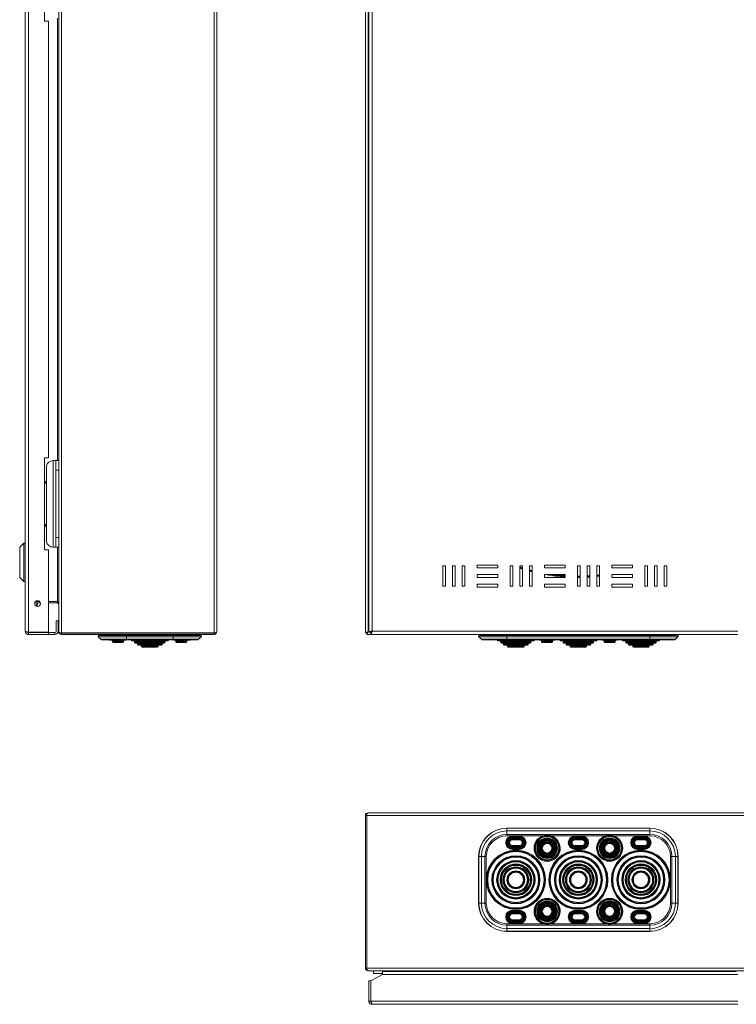
# Model space of a CAD drawing. Units: millimetres. Extents: x 1027 to 3287, y -646 to 847.
# Drawn here: x 1027 to 1549, y -642 to 75 of the extents above; entities that cross this region are included whole.
import ezdxf

# ---------------------------------------------------------------- set-up
doc = ezdxf.new("R2010")
doc.units = ezdxf.units.MM

msp = doc.modelspace()

# ---------------------------------------------------------------- linework, layer by layer
at = {"color": 7, "linetype": 'Continuous', "lineweight": 18}
for p, q in [((1031.32, 584.93), (1031.32, -370.27)), ((1033.72, 585.79), (1033.72, -371.13)), ((1055.72, -370.6), (1055.72, 585.26)), ((1057.72, -371.6), (1057.72, 586.26)), ((1168.72, -371.6), (1168.72, 586.26)), ((1170.72, -370.67), (1170.72, 585.33)), ((1278.86, 586.26), (1278.86, -371.6)), ((1280.86, 585.26), (1280.86, -370.6)), ((1281.36, -371.13), (1281.36, 585.79)), ((1283.76, -370.27), (1283.76, 584.93)), ((1045.32, 140.83), (1045.32, 73.83)), ((1045.32, 73.83), (1048.32, 73.83)), ((1048.32, 73.83), (1048.32, -244.17)), ((1054.72, -246.17), (1054.72, 75.83)), ((1048.32, -244.17), (1045.32, -244.17)), ((1045.32, -244.17), (1045.32, -311.17)), ((1046.81, -250.24), (1046.72, -251.17)), ((1046.81, -250.24), (1046.77, -251.17)), ((1046.81, -305.11), (1046.81, -250.24)), ((1051.72, -309.17), (1051.72, -246.17)), ((1053.72, -246.17), (1051.72, -246.17)), ((1053.72, -246.17), (1055.72, -246.17)), ((1053.72, -253.17), (1053.72, -246.17)), ((1046.72, -251.17), (1046.77, -251.17)), ((1046.72, -251.17), (1046.72, -260.67)), ((1046.77, -251.17), (1046.77, -260.67)), ((1055.72, -253.17), (1053.72, -253.17)), ((1053.72, -302.17), (1053.72, -253.17)), ((1045.72, -260.77), (1045.32, -260.77)), ((1045.72, -262.17), (1045.32, -262.17)), ((1045.77, -262.67), (1045.32, -262.67)), ((1045.72, -262.17), (1045.72, -260.77)), ((1046.72, -260.67), (1046.77, -260.67)), ((1045.32, -292.67), (1045.77, -292.67)), ((1045.32, -293.17), (1045.72, -293.17)), ((1045.72, -294.57), (1045.72, -293.17)), ((1045.72, -294.57), (1045.32, -294.57)), ((1046.72, -294.67), (1046.77, -294.67)), ((1046.72, -294.67), (1046.72, -304.17)), ((1046.77, -294.67), (1046.77, -304.17)), ((1030.32, -306.17), (1027.32, -309.17)), ((1031.32, -306.17), (1030.32, -306.17)), ((1030.32, -306.17), (1030.32, -334.17)), ((1046.72, -304.17), (1046.77, -304.17)), ((1046.72, -304.17), (1046.81, -305.11)), ((1046.77, -304.17), (1046.81, -305.11)), ((1053.72, -302.17), (1055.72, -302.17)), ((1053.72, -309.17), (1053.72, -302.17)), ((1027.32, -309.17), (1027.32, -331.17)), ((1045.32, -311.17), (1048.32, -311.17)), ((1048.32, -311.17), (1048.32, -371.13)), ((1051.72, -309.17), (1053.72, -309.17)), ((1055.72, -309.17), (1053.72, -309.17)), ((1054.72, -348.7), (1054.72, -309.17)), ((1360.26, -322.17), (1375.26, -322.17)), ((1360.26, -324.17), (1360.26, -322.17)), ((1375.26, -322.17), (1375.26, -324.17)), ((1409.26, -322.17), (1424.26, -322.17)), ((1409.26, -324.17), (1409.26, -322.17)), ((1424.26, -322.17), (1424.26, -324.17)), ((1458.26, -322.17), (1473.26, -322.17)), ((1458.26, -324.17), (1458.26, -322.17)), ((1473.26, -322.17), (1473.26, -324.17)), ((1335.26, -322.67), (1337.26, -322.67)), ((1335.26, -337.67), (1335.26, -322.67)), ((1337.26, -322.67), (1337.26, -337.67)), ((1342.26, -322.67), (1344.26, -322.67)), ((1342.26, -337.67), (1342.26, -322.67)), ((1344.26, -322.67), (1344.26, -337.67)), ((1349.26, -322.67), (1351.26, -322.67)), ((1349.26, -337.67), (1349.26, -322.67)), ((1351.26, -322.67), (1351.26, -337.67)), ((1375.26, -324.17), (1360.26, -324.17)), ((1360.26, -329.17), (1375.26, -329.17)), ((1360.26, -331.17), (1360.26, -329.17)), ((1375.26, -329.17), (1375.26, -331.17)), ((1384.26, -322.67), (1386.26, -322.67)), ((1384.26, -337.67), (1384.26, -322.67)), ((1386.26, -322.84), (1385.81, -322.67)), ((1386.26, -322.67), (1386.26, -337.67)), ((1391.26, -322.67), (1393.26, -322.67)), ((1391.26, -337.67), (1391.26, -322.67)), ((1391.26, -323.49), (1393.26, -324.11)), ((1391.26, -324.01), (1393.26, -324.64)), ((1393.26, -325.16), (1391.26, -324.54)), ((1393.26, -322.67), (1393.26, -337.67)), ((1398.26, -322.67), (1400.26, -322.67)), ((1398.26, -337.67), (1398.26, -322.67)), ((1398.26, -325.54), (1400.26, -326.05)), ((1398.26, -326.06), (1400.26, -326.57)), ((1400.26, -327.08), (1398.26, -326.57)), ((1400.26, -322.67), (1400.26, -337.67)), ((1424.26, -324.17), (1409.26, -324.17)), ((1409.26, -329.17), (1424.26, -329.17)), ((1409.26, -331.17), (1409.26, -329.17)), ((1424.26, -329.17), (1424.26, -331.17)), ((1433.26, -322.67), (1435.26, -322.67)), ((1433.26, -337.67), (1433.26, -322.67)), ((1435.26, -322.67), (1435.26, -337.67)), ((1440.26, -322.67), (1442.26, -322.67)), ((1440.26, -337.67), (1440.26, -322.67)), ((1442.26, -322.67), (1442.26, -337.67)), ((1447.26, -322.67), (1449.26, -322.67)), ((1447.26, -337.67), (1447.26, -322.67)), ((1447.26, -329.53), (1449.26, -329.32)), ((1449.26, -322.67), (1449.26, -337.67)), ((1473.26, -324.17), (1458.26, -324.17)), ((1458.26, -329.17), (1473.26, -329.17)), ((1458.26, -331.17), (1458.26, -329.17)), ((1473.26, -329.17), (1473.26, -331.17)), ((1482.26, -322.67), (1484.26, -322.67)), ((1482.26, -337.67), (1482.26, -322.67)), ((1484.26, -322.67), (1484.26, -337.67)), ((1489.26, -322.67), (1491.26, -322.67)), ((1489.26, -337.67), (1489.26, -322.67)), ((1491.26, -322.67), (1491.26, -337.67)), ((1496.26, -322.67), (1498.26, -322.67)), ((1496.26, -337.67), (1496.26, -322.67)), ((1498.26, -322.67), (1498.26, -337.67)), ((1027.32, -331.17), (1030.32, -334.17)), ((1030.32, -334.17), (1031.32, -334.17)), ((1375.26, -331.17), (1360.26, -331.17)), ((1360.26, -336.17), (1375.26, -336.17)), ((1360.26, -338.17), (1360.26, -336.17)), ((1375.26, -336.17), (1375.26, -338.17)), ((1424.26, -331.17), (1409.26, -331.17)), ((1409.26, -336.17), (1424.26, -336.17)), ((1409.26, -338.17), (1409.26, -336.17)), ((1424.26, -336.17), (1424.26, -338.17)), ((1433.26, -330.17), (1435.26, -330.17)), ((1433.26, -330.67), (1435.26, -330.67)), ((1435.26, -331.17), (1433.26, -331.17)), ((1440.26, -330.02), (1442.26, -329.92)), ((1440.26, -330.53), (1442.26, -330.42)), ((1442.26, -330.92), (1440.26, -331.03)), ((1447.26, -330.03), (1449.26, -329.82)), ((1449.26, -330.32), (1447.26, -330.53)), ((1473.26, -331.17), (1458.26, -331.17)), ((1458.26, -336.17), (1473.26, -336.17)), ((1458.26, -338.17), (1458.26, -336.17)), ((1473.26, -336.17), (1473.26, -338.17)), ((1337.26, -337.67), (1335.26, -337.67)), ((1344.26, -337.67), (1342.26, -337.67)), ((1351.26, -337.67), (1349.26, -337.67)), ((1375.26, -338.17), (1360.26, -338.17)), ((1386.26, -337.67), (1384.26, -337.67)), ((1393.26, -337.67), (1391.26, -337.67)), ((1400.26, -337.67), (1398.26, -337.67)), ((1424.26, -338.17), (1409.26, -338.17)), ((1435.26, -337.67), (1433.26, -337.67)), ((1442.26, -337.67), (1440.26, -337.67)), ((1449.26, -337.67), (1447.26, -337.67)), ((1473.26, -338.17), (1458.26, -338.17)), ((1484.26, -337.67), (1482.26, -337.67)), ((1491.26, -337.67), (1489.26, -337.67)), ((1498.26, -337.67), (1496.26, -337.67)), ((1041.72, -348.7), (1039.15, -348.7)), ((1039.15, -349.77), (1042.36, -349.77)), ((1039.42, -348.77), (1041.79, -348.77)), ((1039.72, -348.77), (1039.72, -348.67)), ((1039.72, -350.27), (1039.72, -349.77)), ((1040.22, -348.77), (1040.22, -348.67)), ((1040.22, -350.27), (1040.22, -349.77)), ((1054.72, -348.7), (1048.32, -348.7)), ((1048.32, -348.77), (1054.72, -348.77)), ((1048.32, -349.77), (1054.72, -349.77)), ((1054.72, -349.77), (1054.72, -348.77)), ((1053.92, -362.67), (1053.92, -370.27)), ((1053.92, -362.67), (1055.32, -362.67)), ((1055.32, -362.67), (1055.32, -370.27)), ((1033.72, -371.13), (1048.32, -371.13)), ((1033.72, -371.27), (1033.72, -372.67)), ((1048.32, -371.27), (1033.72, -371.27)), ((1048.32, -372.67), (1033.72, -372.67)), ((1048.32, -371.27), (1048.32, -372.67)), ((1052.92, -371.27), (1048.32, -371.27)), ((1048.32, -372.67), (1052.92, -372.67)), ((1052.92, -371.27), (1052.92, -372.67)), ((1055.72, -370.6), (1055.72, -370.67)), ((1055.72, -370.67), (1055.73, -370.67)), ((1057.72, -371.6), (1168.72, -371.6)), ((1168.72, -371.67), (1057.72, -371.67)), ((1057.72, -372.67), (1057.72, -371.67)), ((1168.72, -372.67), (1057.72, -372.67)), ((1084.67, -373.5), (1086.66, -372.67)), ((1086.4, -371.64), (1086.36, -371.6)), ((1086.4, -371.64), (1104.97, -371.64)), ((1086.48, -371.67), (1086.4, -371.64)), ((1104.97, -371.64), (1104.97, -371.6)), ((1104.97, -371.64), (1138.97, -371.64)), ((1104.97, -371.67), (1104.97, -371.64)), ((1104.97, -373.5), (1104.97, -372.67)), ((1138.97, -371.64), (1138.97, -371.6)), ((1138.97, -371.64), (1157.54, -371.64)), ((1138.97, -371.67), (1138.97, -371.64)), ((1138.97, -373.5), (1138.97, -372.67)), ((1159.28, -373.5), (1157.28, -372.67)), ((1157.47, -371.67), (1157.54, -371.64)), ((1157.54, -371.64), (1157.58, -371.6)), ((1168.72, -372.67), (1168.72, -371.67)), ((1280.86, -370.6), (1278.86, -371.6)), ((1278.86, -371.6), (1279.86, -371.6)), ((1280.86, -370.6), (1279.86, -371.6)), ((1280.86, -370.67), (1279.86, -371.6)), ((1279.93, -372.67), (1280.93, -370.67)), ((1279.93, -371.67), (1280.93, -370.67)), ((1279.93, -371.67), (1280.86, -370.67)), ((1279.93, -372.67), (1279.93, -371.67)), ((1279.93, -372.67), (1282.9, -372.67)), ((1281.36, -370.1), (1280.86, -370.6)), ((1280.86, -370.6), (1280.86, -370.67)), ((1280.86, -370.67), (1280.93, -370.67)), ((1280.93, -370.67), (1281.36, -370.24)), ((1280.93, -370.67), (1281.36, -370.67)), ((1282.76, -371.13), (1281.36, -371.13)), ((1282.9, -371.27), (1282.9, -372.67)), ((1282.9, -372.67), (1549.76, -372.67)), ((1283.1, -370.67), (1283.53, -370.67)), ((1549.76, -370.27), (1283.76, -370.27)), ((1361.56, -373.5), (1363.55, -372.67)), ((1381.86, -373.5), (1381.86, -372.67)), ((1485.86, -373.5), (1485.86, -372.67)), ((1506.16, -373.5), (1504.17, -372.67)), ((1104.97, -374.32), (1084.51, -374.32)), ((1086.42, -376.2), (1084.51, -374.32)), ((1084.67, -373.5), (1104.97, -373.5)), ((1086.42, -376.2), (1104.97, -376.2)), ((1087.47, -376.63), (1104.97, -376.63)), ((1097.07, -376.96), (1092.87, -376.96)), ((1094.97, -377.46), (1094.97, -377.96)), ((1094.97, -377.46), (1102.97, -377.46)), ((1102.97, -377.96), (1094.97, -377.96)), ((1095.47, -378.46), (1102.47, -378.46)), ((1097.07, -376.96), (1103.97, -376.96)), ((1102.97, -377.96), (1102.97, -377.46)), ((1104.97, -374.32), (1104.97, -373.5)), ((1138.97, -373.5), (1104.97, -373.5)), ((1104.97, -374.32), (1138.97, -374.32)), ((1104.97, -376.2), (1104.97, -374.32)), ((1138.97, -376.2), (1104.97, -376.2)), ((1104.97, -376.63), (1104.97, -376.2)), ((1104.97, -376.63), (1138.97, -376.63)), ((1108.47, -376.63), (1108.47, -376.96)), ((1121.97, -376.96), (1108.47, -376.96)), ((1108.97, -377.46), (1121.97, -377.46)), ((1110.97, -377.96), (1110.97, -378.46)), ((1110.97, -377.96), (1121.97, -377.96)), ((1121.97, -378.46), (1110.97, -378.46)), ((1111.47, -378.96), (1121.97, -378.96)), ((1112.97, -379.46), (1112.97, -379.96)), ((1112.97, -379.46), (1121.97, -379.46)), ((1135.47, -376.96), (1121.97, -376.96)), ((1121.97, -377.46), (1134.97, -377.46)), ((1121.97, -377.96), (1132.97, -377.96)), ((1132.97, -378.46), (1121.97, -378.46)), ((1121.97, -378.96), (1132.47, -378.96)), ((1121.97, -379.46), (1130.97, -379.46)), ((1130.97, -379.96), (1130.97, -379.46)), ((1132.97, -378.46), (1132.97, -377.96)), ((1135.47, -376.96), (1135.47, -376.63)), ((1159.28, -373.5), (1138.97, -373.5)), ((1138.97, -374.32), (1138.97, -373.5)), ((1138.97, -374.32), (1159.44, -374.32)), ((1138.97, -376.2), (1138.97, -374.32)), ((1157.53, -376.2), (1138.97, -376.2)), ((1138.97, -376.63), (1138.97, -376.2)), ((1138.97, -376.63), (1156.47, -376.63)), ((1146.87, -376.96), (1139.97, -376.96)), ((1140.97, -377.46), (1140.97, -377.96)), ((1148.97, -377.46), (1140.97, -377.46)), ((1140.97, -377.96), (1148.97, -377.96)), ((1148.47, -378.46), (1141.47, -378.46)), ((1146.87, -376.96), (1151.07, -376.96)), ((1148.97, -377.96), (1148.97, -377.46)), ((1157.53, -376.2), (1159.44, -374.32)), ((1361.4, -374.32), (1381.86, -374.32)), ((1363.31, -376.2), (1361.4, -374.32)), ((1381.86, -373.5), (1361.56, -373.5)), ((1381.86, -376.2), (1363.31, -376.2)), ((1364.36, -376.63), (1381.86, -376.63)), ((1374.86, -376.63), (1374.86, -376.96)), ((1374.86, -376.96), (1383.76, -376.96)), ((1401.36, -377.46), (1375.36, -377.46)), ((1377.36, -377.96), (1377.36, -378.46)), ((1399.36, -377.96), (1377.36, -377.96)), ((1377.36, -378.46), (1399.36, -378.46)), ((1398.86, -378.96), (1377.86, -378.96)), ((1379.36, -379.46), (1379.36, -379.96)), ((1397.36, -379.46), (1379.36, -379.46)), ((1381.86, -374.32), (1381.86, -373.5)), ((1485.86, -373.5), (1381.86, -373.5)), ((1381.86, -374.32), (1485.86, -374.32)), ((1381.86, -376.2), (1381.86, -374.32)), ((1485.86, -376.2), (1381.86, -376.2)), ((1381.86, -376.63), (1381.86, -376.2)), ((1381.86, -376.63), (1485.86, -376.63)), ((1383.76, -376.96), (1385.86, -376.96)), ((1385.86, -376.63), (1385.86, -376.96)), ((1385.86, -376.96), (1390.86, -376.96)), ((1390.86, -376.96), (1390.86, -376.63)), ((1390.86, -376.96), (1392.96, -376.96)), ((1392.96, -376.96), (1401.86, -376.96)), ((1397.36, -379.96), (1397.36, -379.46)), ((1399.36, -378.46), (1399.36, -377.96)), ((1401.86, -376.96), (1401.86, -376.63)), ((1411.11, -376.96), (1406.11, -376.96)), ((1407.11, -377.46), (1407.11, -377.96)), ((1411.11, -377.46), (1407.11, -377.46)), ((1407.11, -377.96), (1411.11, -377.96)), ((1411.11, -378.46), (1407.61, -378.46)), ((1416.11, -376.96), (1411.11, -376.96)), ((1415.11, -377.46), (1411.11, -377.46)), ((1411.11, -377.96), (1415.11, -377.96)), ((1414.61, -378.46), (1411.11, -378.46)), ((1415.11, -377.96), (1415.11, -377.46)), ((1420.36, -376.63), (1420.36, -376.96)), ((1420.36, -376.96), (1429.26, -376.96)), ((1446.86, -377.46), (1420.86, -377.46)), ((1422.86, -377.96), (1422.86, -378.46)), ((1444.86, -377.96), (1422.86, -377.96)), ((1422.86, -378.46), (1444.86, -378.46)), ((1444.36, -378.96), (1423.36, -378.96)), ((1424.86, -379.46), (1424.86, -379.96)), ((1442.86, -379.46), (1424.86, -379.46)), ((1429.26, -376.96), (1431.36, -376.96)), ((1431.36, -376.63), (1431.36, -376.96)), ((1431.36, -376.96), (1436.36, -376.96)), ((1436.36, -376.63), (1436.36, -376.96)), ((1438.46, -376.96), (1436.36, -376.96)), ((1438.46, -376.96), (1447.36, -376.96)), ((1442.86, -379.96), (1442.86, -379.46)), ((1444.86, -378.46), (1444.86, -377.96)), ((1447.36, -376.96), (1447.36, -376.63)), ((1451.61, -376.96), (1456.61, -376.96)), ((1452.61, -377.46), (1452.61, -377.96)), ((1452.61, -377.46), (1456.61, -377.46)), ((1456.61, -377.96), (1452.61, -377.96)), ((1453.11, -378.46), (1456.61, -378.46)), ((1456.61, -376.96), (1461.61, -376.96)), ((1456.61, -377.46), (1460.61, -377.46)), ((1460.61, -377.96), (1456.61, -377.96)), ((1456.61, -378.46), (1460.11, -378.46)), ((1460.61, -377.96), (1460.61, -377.46)), ((1465.86, -376.63), (1465.86, -376.96)), ((1474.76, -376.96), (1465.86, -376.96)), ((1466.36, -377.46), (1492.36, -377.46)), ((1468.36, -377.96), (1468.36, -378.46)), ((1468.36, -377.96), (1490.36, -377.96)), ((1490.36, -378.46), (1468.36, -378.46)), ((1468.86, -378.96), (1489.86, -378.96)), ((1470.36, -379.46), (1470.36, -379.96)), ((1470.36, -379.46), (1488.36, -379.46)), ((1476.86, -376.96), (1474.76, -376.96)), ((1476.86, -376.96), (1476.86, -376.63)), ((1481.86, -376.96), (1476.86, -376.96)), ((1481.86, -376.63), (1481.86, -376.96)), ((1483.96, -376.96), (1481.86, -376.96)), ((1492.86, -376.96), (1483.96, -376.96)), ((1485.86, -374.32), (1485.86, -373.5)), ((1485.86, -373.5), (1506.16, -373.5)), ((1506.32, -374.32), (1485.86, -374.32)), ((1485.86, -376.2), (1485.86, -374.32)), ((1485.86, -376.2), (1504.41, -376.2)), ((1485.86, -376.63), (1485.86, -376.2)), ((1485.86, -376.63), (1503.36, -376.63)), ((1488.36, -379.96), (1488.36, -379.46)), ((1490.36, -378.46), (1490.36, -377.96)), ((1492.86, -376.96), (1492.86, -376.63)), ((1504.41, -376.2), (1506.32, -374.32)), ((1121.97, -379.96), (1112.97, -379.96)), ((1113.47, -380.46), (1121.97, -380.46)), ((1115.97, -380.96), (1115.97, -381.46)), ((1115.97, -380.96), (1121.97, -380.96)), ((1121.97, -381.46), (1115.97, -381.46)), ((1116.47, -381.96), (1121.97, -381.96)), ((1130.97, -379.96), (1121.97, -379.96)), ((1121.97, -380.46), (1130.47, -380.46)), ((1121.97, -380.96), (1127.97, -380.96)), ((1127.97, -381.46), (1121.97, -381.46)), ((1121.97, -381.96), (1127.47, -381.96)), ((1127.97, -381.46), (1127.97, -380.96)), ((1379.36, -379.96), (1397.36, -379.96)), ((1396.86, -380.46), (1379.86, -380.46)), ((1382.36, -380.96), (1382.36, -381.46)), ((1394.36, -380.96), (1382.36, -380.96)), ((1382.36, -381.46), (1394.36, -381.46)), ((1393.86, -381.96), (1382.86, -381.96)), ((1394.36, -381.46), (1394.36, -380.96)), ((1424.86, -379.96), (1442.86, -379.96)), ((1442.36, -380.46), (1425.36, -380.46)), ((1427.86, -380.96), (1427.86, -381.46)), ((1439.86, -380.96), (1427.86, -380.96)), ((1427.86, -381.46), (1439.86, -381.46)), ((1439.36, -381.96), (1428.36, -381.96)), ((1439.86, -381.46), (1439.86, -380.96)), ((1488.36, -379.96), (1470.36, -379.96)), ((1470.86, -380.46), (1487.86, -380.46)), ((1473.36, -380.96), (1473.36, -381.46)), ((1473.36, -380.96), (1485.36, -380.96)), ((1485.36, -381.46), (1473.36, -381.46)), ((1473.86, -381.96), (1484.86, -381.96)), ((1485.36, -381.46), (1485.36, -380.96)), ((1278.86, -615.55), (1278.86, -504.55)), ((1278.86, -504.55), (1279.86, -504.55)), ((1279.86, -615.55), (1279.86, -504.55)), ((2107.79, -504.55), (1279.93, -504.55)), ((1279.93, -504.55), (1279.93, -615.55)), ((2106.86, -502.55), (1280.86, -502.55)), ((1485.86, -513.68), (1381.86, -513.68)), ((1381.86, -513.83), (1381.86, -513.68)), ((1381.86, -515.74), (1381.86, -513.83)), ((1381.86, -513.83), (1485.86, -513.83)), ((1381.86, -518.3), (1381.86, -515.74)), ((1485.86, -515.74), (1381.86, -515.74)), ((1485.86, -513.83), (1485.86, -513.68)), ((1485.86, -515.74), (1485.86, -513.83)), ((1485.86, -518.3), (1485.86, -515.74)), ((1381.86, -518.3), (1485.86, -518.3)), ((1381.86, -519.3), (1381.86, -518.3)), ((1408.07, -519.3), (1381.86, -519.3)), ((1385.86, -519.8), (1385.86, -519.4)), ((1390.86, -519.4), (1385.86, -519.4)), ((1385.86, -519.8), (1385.86, -520.2)), ((1390.86, -519.8), (1385.86, -519.8)), ((1385.86, -520.2), (1390.86, -520.2)), ((1385.86, -520.8), (1385.86, -520.4)), ((1390.86, -520.4), (1385.86, -520.4)), ((1385.86, -520.8), (1385.86, -521.2)), ((1390.86, -520.8), (1385.86, -520.8)), ((1385.86, -521.2), (1390.86, -521.2)), ((1385.86, -521.8), (1385.86, -521.4)), ((1390.86, -521.4), (1385.86, -521.4)), ((1385.86, -521.8), (1385.86, -522.2)), ((1390.86, -521.8), (1385.86, -521.8)), ((1385.86, -522.2), (1390.86, -522.2)), ((1390.86, -519.4), (1390.86, -519.8)), ((1390.86, -520.2), (1390.86, -519.8)), ((1390.86, -520.8), (1390.86, -520.4)), ((1390.86, -521.2), (1390.86, -520.8)), ((1390.86, -521.8), (1390.86, -521.4)), ((1390.86, -522.2), (1390.86, -521.8)), ((1453.57, -519.3), (1414.15, -519.3)), ((1431.36, -519.8), (1431.36, -519.4)), ((1436.36, -519.4), (1431.36, -519.4)), ((1431.36, -519.8), (1431.36, -520.2)), ((1436.36, -519.8), (1431.36, -519.8)), ((1431.36, -520.2), (1436.36, -520.2)), ((1431.36, -520.8), (1431.36, -520.4)), ((1436.36, -520.4), (1431.36, -520.4)), ((1431.36, -520.8), (1431.36, -521.2)), ((1436.36, -520.8), (1431.36, -520.8)), ((1431.36, -521.2), (1436.36, -521.2)), ((1431.36, -521.8), (1431.36, -521.4)), ((1436.36, -521.4), (1431.36, -521.4)), ((1431.36, -521.8), (1431.36, -522.2)), ((1436.36, -521.8), (1431.36, -521.8)), ((1431.36, -522.2), (1436.36, -522.2)), ((1436.36, -519.8), (1436.36, -519.4)), ((1436.36, -519.8), (1436.36, -520.2)), ((1436.36, -520.8), (1436.36, -520.4)), ((1436.36, -520.8), (1436.36, -521.2)), ((1436.36, -521.8), (1436.36, -521.4)), ((1436.36, -521.8), (1436.36, -522.2)), ((1459.65, -519.3), (1485.86, -519.3)), ((1476.86, -519.4), (1476.86, -519.8)), ((1476.86, -519.4), (1481.86, -519.4)), ((1476.86, -520.2), (1476.86, -519.8)), ((1476.86, -519.8), (1481.86, -519.8)), ((1481.86, -520.2), (1476.86, -520.2)), ((1476.86, -520.8), (1476.86, -520.4)), ((1476.86, -520.4), (1481.86, -520.4)), ((1476.86, -521.2), (1476.86, -520.8)), ((1476.86, -520.8), (1481.86, -520.8)), ((1481.86, -521.2), (1476.86, -521.2)), ((1476.86, -521.8), (1476.86, -521.4)), ((1476.86, -521.4), (1481.86, -521.4)), ((1476.86, -522.2), (1476.86, -521.8)), ((1476.86, -521.8), (1481.86, -521.8)), ((1481.86, -522.2), (1476.86, -522.2)), ((1481.86, -519.8), (1481.86, -519.4)), ((1481.86, -519.8), (1481.86, -520.2)), ((1481.86, -520.8), (1481.86, -520.4)), ((1481.86, -520.8), (1481.86, -521.2)), ((1481.86, -521.8), (1481.86, -521.4)), ((1481.86, -521.8), (1481.86, -522.2)), ((1485.86, -519.3), (1485.86, -518.3)), ((1385.86, -526.8), (1385.86, -526.4)), ((1390.86, -526.4), (1385.86, -526.4)), ((1385.86, -526.8), (1390.86, -526.8)), ((1385.86, -527.2), (1385.86, -526.8)), ((1385.86, -527.2), (1390.86, -527.2)), ((1390.86, -527.4), (1385.86, -527.4)), ((1385.86, -527.8), (1385.86, -527.4)), ((1385.86, -527.8), (1390.86, -527.8)), ((1385.86, -528.2), (1385.86, -527.8)), ((1385.86, -528.2), (1390.86, -528.2)), ((1385.86, -528.8), (1385.86, -528.4)), ((1390.86, -528.4), (1385.86, -528.4)), ((1385.86, -528.8), (1390.86, -528.8)), ((1385.86, -528.8), (1385.86, -529.2)), ((1385.86, -529.2), (1390.86, -529.2)), ((1390.86, -526.4), (1390.86, -526.8)), ((1390.86, -527.2), (1390.86, -526.8)), ((1390.86, -527.4), (1390.86, -527.8)), ((1390.86, -528.2), (1390.86, -527.8)), ((1390.86, -528.4), (1390.86, -528.8)), ((1390.86, -529.2), (1390.86, -528.8)), ((1436.36, -526.4), (1431.36, -526.4)), ((1431.36, -526.8), (1431.36, -526.4)), ((1431.36, -526.8), (1436.36, -526.8)), ((1431.36, -527.2), (1431.36, -526.8)), ((1431.36, -527.2), (1436.36, -527.2)), ((1436.36, -527.4), (1431.36, -527.4)), ((1431.36, -527.8), (1431.36, -527.4)), ((1431.36, -527.8), (1436.36, -527.8)), ((1431.36, -528.2), (1431.36, -527.8)), ((1431.36, -528.2), (1436.36, -528.2)), ((1436.36, -528.4), (1431.36, -528.4)), ((1431.36, -528.8), (1431.36, -528.4)), ((1431.36, -528.8), (1436.36, -528.8)), ((1431.36, -528.8), (1431.36, -529.2)), ((1431.36, -529.2), (1436.36, -529.2)), ((1436.36, -526.8), (1436.36, -526.4)), ((1436.36, -527.2), (1436.36, -526.8)), ((1436.36, -527.8), (1436.36, -527.4)), ((1436.36, -528.2), (1436.36, -527.8)), ((1436.36, -528.8), (1436.36, -528.4)), ((1436.36, -528.8), (1436.36, -529.2)), ((1476.86, -526.4), (1476.86, -526.8)), ((1476.86, -526.4), (1481.86, -526.4)), ((1481.86, -526.8), (1476.86, -526.8)), ((1476.86, -527.2), (1476.86, -526.8)), ((1481.86, -527.2), (1476.86, -527.2)), ((1476.86, -527.4), (1476.86, -527.8)), ((1476.86, -527.4), (1481.86, -527.4)), ((1481.86, -527.8), (1476.86, -527.8)), ((1476.86, -528.2), (1476.86, -527.8)), ((1481.86, -528.2), (1476.86, -528.2)), ((1476.86, -528.4), (1476.86, -528.8)), ((1476.86, -528.4), (1481.86, -528.4)), ((1481.86, -528.8), (1476.86, -528.8)), ((1476.86, -529.2), (1476.86, -528.8)), ((1481.86, -529.2), (1476.86, -529.2)), ((1481.86, -526.8), (1481.86, -526.4)), ((1481.86, -527.2), (1481.86, -526.8)), ((1481.86, -527.8), (1481.86, -527.4)), ((1481.86, -528.2), (1481.86, -527.8)), ((1481.86, -528.8), (1481.86, -528.4)), ((1481.86, -528.8), (1481.86, -529.2)), ((1361.25, -534.3), (1361.25, -568.3)), ((1361.4, -534.3), (1361.25, -534.3)), ((1363.31, -534.3), (1361.4, -534.3)), ((1361.4, -534.3), (1361.4, -568.3)), ((1365.86, -534.3), (1363.31, -534.3)), ((1363.31, -568.3), (1363.31, -534.3)), ((1365.86, -534.3), (1365.86, -568.3)), ((1366.86, -534.3), (1365.86, -534.3)), ((1366.86, -534.3), (1366.86, -551.3)), ((1500.86, -534.3), (1501.86, -534.3)), ((1500.86, -534.3), (1500.86, -551.3)), ((1501.86, -534.3), (1504.41, -534.3)), ((1501.86, -534.3), (1501.86, -568.3)), ((1504.41, -568.3), (1504.41, -534.3)), ((1504.41, -534.3), (1506.32, -534.3)), ((1506.32, -534.3), (1506.32, -568.3)), ((1506.32, -534.3), (1506.47, -534.3)), ((1506.47, -568.3), (1506.47, -534.3)), ((1279.93, -549.9), (1279.86, -549.9)), ((1366.86, -568.3), (1366.86, -551.3)), ((1500.86, -568.3), (1500.86, -551.3)), ((1279.86, -555.2), (1279.93, -555.2)), ((1361.4, -568.3), (1361.25, -568.3)), ((1363.31, -568.3), (1361.4, -568.3)), ((1365.86, -568.3), (1363.31, -568.3)), ((1366.86, -568.3), (1365.86, -568.3)), ((1385.86, -573.8), (1385.86, -573.4)), ((1385.86, -573.4), (1390.86, -573.4)), ((1390.86, -573.4), (1390.86, -573.8)), ((1431.36, -573.8), (1431.36, -573.4)), ((1431.36, -573.4), (1436.36, -573.4)), ((1436.36, -573.8), (1436.36, -573.4)), ((1476.86, -573.4), (1476.86, -573.8)), ((1481.86, -573.4), (1476.86, -573.4)), ((1481.86, -573.8), (1481.86, -573.4)), ((1500.86, -568.3), (1501.86, -568.3)), ((1501.86, -568.3), (1504.41, -568.3)), ((1504.41, -568.3), (1506.32, -568.3)), ((1506.32, -568.3), (1506.47, -568.3)), ((1385.86, -573.8), (1385.86, -574.2)), ((1385.86, -573.8), (1390.86, -573.8)), ((1390.86, -574.2), (1385.86, -574.2)), ((1385.86, -574.4), (1385.86, -574.8)), ((1385.86, -574.4), (1390.86, -574.4)), ((1385.86, -574.8), (1385.86, -575.2)), ((1385.86, -574.8), (1390.86, -574.8)), ((1390.86, -575.2), (1385.86, -575.2)), ((1385.86, -575.4), (1385.86, -575.8)), ((1385.86, -575.4), (1390.86, -575.4)), ((1385.86, -575.8), (1385.86, -576.2)), ((1385.86, -575.8), (1390.86, -575.8)), ((1390.86, -576.2), (1385.86, -576.2)), ((1385.86, -580.4), (1390.86, -580.4)), ((1385.86, -580.8), (1385.86, -580.4)), ((1390.86, -574.2), (1390.86, -573.8)), ((1390.86, -574.4), (1390.86, -574.8)), ((1390.86, -575.2), (1390.86, -574.8)), ((1390.86, -575.4), (1390.86, -575.8)), ((1390.86, -576.2), (1390.86, -575.8)), ((1390.86, -580.4), (1390.86, -580.8)), ((1431.36, -573.8), (1431.36, -574.2)), ((1431.36, -573.8), (1436.36, -573.8)), ((1436.36, -574.2), (1431.36, -574.2)), ((1431.36, -574.4), (1431.36, -574.8)), ((1431.36, -574.4), (1436.36, -574.4)), ((1431.36, -574.8), (1431.36, -575.2)), ((1431.36, -574.8), (1436.36, -574.8)), ((1436.36, -575.2), (1431.36, -575.2)), ((1431.36, -575.4), (1431.36, -575.8)), ((1431.36, -575.4), (1436.36, -575.4)), ((1431.36, -575.8), (1431.36, -576.2)), ((1431.36, -575.8), (1436.36, -575.8)), ((1436.36, -576.2), (1431.36, -576.2)), ((1431.36, -580.4), (1436.36, -580.4)), ((1431.36, -580.8), (1431.36, -580.4)), ((1436.36, -573.8), (1436.36, -574.2)), ((1436.36, -574.4), (1436.36, -574.8)), ((1436.36, -574.8), (1436.36, -575.2)), ((1436.36, -575.4), (1436.36, -575.8)), ((1436.36, -575.8), (1436.36, -576.2)), ((1436.36, -580.8), (1436.36, -580.4)), ((1476.86, -574.2), (1476.86, -573.8)), ((1481.86, -573.8), (1476.86, -573.8)), ((1476.86, -574.2), (1481.86, -574.2)), ((1476.86, -574.4), (1476.86, -574.8)), ((1481.86, -574.4), (1476.86, -574.4)), ((1476.86, -575.2), (1476.86, -574.8)), ((1481.86, -574.8), (1476.86, -574.8)), ((1476.86, -575.2), (1481.86, -575.2)), ((1476.86, -575.4), (1476.86, -575.8)), ((1481.86, -575.4), (1476.86, -575.4)), ((1476.86, -576.2), (1476.86, -575.8)), ((1481.86, -575.8), (1476.86, -575.8)), ((1476.86, -576.2), (1481.86, -576.2)), ((1481.86, -580.4), (1476.86, -580.4)), ((1476.86, -580.4), (1476.86, -580.8)), ((1481.86, -573.8), (1481.86, -574.2)), ((1481.86, -574.4), (1481.86, -574.8)), ((1481.86, -574.8), (1481.86, -575.2)), ((1481.86, -575.4), (1481.86, -575.8)), ((1481.86, -575.8), (1481.86, -576.2)), ((1481.86, -580.8), (1481.86, -580.4)), ((1381.86, -583.3), (1381.86, -584.3)), ((1408.07, -583.3), (1381.86, -583.3)), ((1381.86, -584.3), (1381.86, -586.85)), ((1381.86, -584.3), (1485.86, -584.3)), ((1485.86, -586.85), (1381.86, -586.85)), ((1381.86, -586.85), (1381.86, -588.76)), ((1390.86, -580.8), (1385.86, -580.8)), ((1385.86, -580.8), (1385.86, -581.2)), ((1390.86, -581.2), (1385.86, -581.2)), ((1385.86, -581.4), (1390.86, -581.4)), ((1385.86, -581.8), (1385.86, -581.4)), ((1390.86, -581.8), (1385.86, -581.8)), ((1385.86, -581.8), (1385.86, -582.2)), ((1390.86, -582.2), (1385.86, -582.2)), ((1385.86, -582.4), (1390.86, -582.4)), ((1385.86, -582.8), (1385.86, -582.4)), ((1390.86, -582.8), (1385.86, -582.8)), ((1385.86, -582.8), (1385.86, -583.2)), ((1390.86, -583.2), (1385.86, -583.2)), ((1390.86, -580.8), (1390.86, -581.2)), ((1390.86, -581.4), (1390.86, -581.8)), ((1390.86, -581.8), (1390.86, -582.2)), ((1390.86, -582.4), (1390.86, -582.8)), ((1390.86, -583.2), (1390.86, -582.8)), ((1453.57, -583.3), (1414.15, -583.3)), ((1436.36, -580.8), (1431.36, -580.8)), ((1431.36, -580.8), (1431.36, -581.2)), ((1436.36, -581.2), (1431.36, -581.2)), ((1431.36, -581.8), (1431.36, -581.4)), ((1431.36, -581.4), (1436.36, -581.4)), ((1436.36, -581.8), (1431.36, -581.8)), ((1431.36, -581.8), (1431.36, -582.2)), ((1436.36, -582.2), (1431.36, -582.2)), ((1431.36, -582.8), (1431.36, -582.4)), ((1431.36, -582.4), (1436.36, -582.4)), ((1436.36, -582.8), (1431.36, -582.8)), ((1431.36, -582.8), (1431.36, -583.2)), ((1436.36, -583.2), (1431.36, -583.2)), ((1436.36, -580.8), (1436.36, -581.2)), ((1436.36, -581.8), (1436.36, -581.4)), ((1436.36, -581.8), (1436.36, -582.2)), ((1436.36, -582.8), (1436.36, -582.4)), ((1436.36, -582.8), (1436.36, -583.2)), ((1459.65, -583.3), (1485.86, -583.3)), ((1476.86, -580.8), (1481.86, -580.8)), ((1476.86, -580.8), (1476.86, -581.2)), ((1476.86, -581.2), (1481.86, -581.2)), ((1481.86, -581.4), (1476.86, -581.4)), ((1476.86, -581.4), (1476.86, -581.8)), ((1476.86, -581.8), (1481.86, -581.8)), ((1476.86, -581.8), (1476.86, -582.2)), ((1476.86, -582.2), (1481.86, -582.2)), ((1481.86, -582.4), (1476.86, -582.4)), ((1476.86, -582.4), (1476.86, -582.8)), ((1476.86, -582.8), (1481.86, -582.8)), ((1476.86, -583.2), (1476.86, -582.8)), ((1476.86, -583.2), (1481.86, -583.2)), ((1481.86, -580.8), (1481.86, -581.2)), ((1481.86, -581.8), (1481.86, -581.4)), ((1481.86, -581.8), (1481.86, -582.2)), ((1481.86, -582.8), (1481.86, -582.4)), ((1481.86, -582.8), (1481.86, -583.2)), ((1485.86, -583.3), (1485.86, -584.3)), ((1485.86, -584.3), (1485.86, -586.85)), ((1485.86, -586.85), (1485.86, -588.76)), ((1381.86, -588.76), (1485.86, -588.76)), ((1381.86, -588.76), (1381.86, -588.91)), ((1381.86, -588.91), (1485.86, -588.91)), ((1485.86, -588.76), (1485.86, -588.91)), ((1278.86, -615.55), (1279.86, -615.55)), ((2107.79, -615.55), (1279.93, -615.55)), ((1280.86, -617.55), (1280.86, -617.54)), ((1280.86, -617.55), (1280.93, -617.55)), ((2106.79, -617.55), (1280.93, -617.55)), ((1282.9, -624.95), (1291.36, -620.35)), ((1284.76, -619.55), (1284.76, -617.55)), ((1291.26, -619.55), (1284.76, -619.55)), ((1548.76, -617.95), (1291.36, -617.95)), ((1291.36, -620.35), (1291.36, -617.95)), ((1549.76, -620.35), (1291.36, -620.35)), ((1291.76, -617.55), (1291.76, -617.95)), ((1297.76, -617.95), (1297.76, -617.55)), ((1282.76, -624.95), (1281.36, -624.95)), ((1281.36, -639.55), (1281.36, -624.95)), ((1282.76, -639.55), (1282.76, -624.95)), ((1282.9, -624.95), (1282.9, -639.55)), ((1282.76, -639.55), (1281.36, -639.55)), ((1549.76, -639.55), (1282.9, -639.55)), ((1283.76, -641.95), (1549.76, -641.95))]:
    msp.add_line(p, q, dxfattribs=at)
at = {"color": 7, "linetype": 'Continuous', "lineweight": 18, "flags": 128}
for points in [[(1417.21, -329.17), (1423.23, -329.77), (1424.26, -329.84)], [(1039.46, -352.18), (1039.55, -351.83), (1039.72, -350.27)]]:
    msp.add_lwpolyline(points, dxfattribs=at)
at = {"color": 7, "linetype": 'Continuous', "lineweight": 18}
for centre, radius in [((1040.32, -350.27), 2.1), ((1411.11, -528.3), 9), ((1411.11, -528.3), 8.5), ((1411.11, -528.3), 7.5), ((1411.11, -528.3), 7), ((1411.11, -528.3), 6.5), ((1411.11, -528.3), 6), ((1411.11, -528.3), 5.5), ((1456.61, -528.3), 9), ((1456.61, -528.3), 8.5), ((1456.61, -528.3), 7.5), ((1456.61, -528.3), 7), ((1456.61, -528.3), 6.5), ((1456.61, -528.3), 6), ((1456.61, -528.3), 5.5), ((1388.36, -551.3), 21.5), ((1388.36, -551.3), 21), ((1411.11, -528.3), 5), ((1411.11, -528.3), 4.5), ((1411.11, -528.3), 4), ((1411.11, -528.3), 3.5), ((1433.86, -551.3), 21.5), ((1433.86, -551.3), 21), ((1456.61, -528.3), 5), ((1456.61, -528.3), 4.5), ((1456.61, -528.3), 4), ((1456.61, -528.3), 3.5), ((1479.36, -551.3), 21.5), ((1479.36, -551.3), 21), ((1388.36, -551.3), 20.5), ((1388.36, -551.3), 17.5), ((1388.36, -551.3), 17), ((1388.36, -551.3), 16.5), ((1388.36, -551.3), 14), ((1433.86, -551.3), 20.5), ((1433.86, -551.3), 17.5), ((1433.86, -551.3), 17), ((1433.86, -551.3), 16.5), ((1433.86, -551.3), 14), ((1479.36, -551.3), 20.5), ((1479.36, -551.3), 17.5), ((1479.36, -551.3), 17), ((1479.36, -551.3), 16.5), ((1479.36, -551.3), 14), ((1388.36, -551.3), 13.5), ((1388.36, -551.3), 13), ((1388.36, -551.3), 11.5), ((1388.36, -551.3), 11), ((1388.36, -551.3), 10.5), ((1388.36, -551.3), 9.5), ((1388.36, -551.3), 9), ((1388.36, -551.3), 8.5), ((1433.86, -551.3), 13.5), ((1433.86, -551.3), 13), ((1433.86, -551.3), 11.5), ((1433.86, -551.3), 11), ((1433.86, -551.3), 10.5), ((1433.86, -551.3), 9.5), ((1433.86, -551.3), 9), ((1433.86, -551.3), 8.5), ((1479.36, -551.3), 13.5), ((1479.36, -551.3), 13), ((1479.36, -551.3), 11.5), ((1479.36, -551.3), 11), ((1479.36, -551.3), 10.5), ((1479.36, -551.3), 9.5), ((1479.36, -551.3), 9), ((1479.36, -551.3), 8.5), ((1388.36, -551.3), 6.5), ((1388.36, -551.3), 6), ((1388.36, -551.3), 5.5), ((1433.86, -551.3), 6.5), ((1433.86, -551.3), 6), ((1433.86, -551.3), 5.5), ((1479.36, -551.3), 6.5), ((1479.36, -551.3), 6), ((1479.36, -551.3), 5.5), ((1411.11, -574.3), 9), ((1411.11, -574.3), 8.5), ((1456.61, -574.3), 9), ((1456.61, -574.3), 8.5), ((1411.11, -574.3), 7.5), ((1411.11, -574.3), 7), ((1411.11, -574.3), 6.5), ((1411.11, -574.3), 6), ((1411.11, -574.3), 5.5), ((1411.11, -574.3), 5), ((1411.11, -574.3), 4.5), ((1411.11, -574.3), 4), ((1411.11, -574.3), 3.5), ((1456.61, -574.3), 7.5), ((1456.61, -574.3), 7), ((1456.61, -574.3), 6.5), ((1456.61, -574.3), 6), ((1456.61, -574.3), 5.5), ((1456.61, -574.3), 5), ((1456.61, -574.3), 4.5), ((1456.61, -574.3), 4), ((1456.61, -574.3), 3.5)]:
    msp.add_circle(centre, radius, dxfattribs=at)
for centre, radius, start, end in [((1051.72, -251.17), 5, 90, 169.22601), ((1051.72, -304.17), 5, 190.77399, 270), ((1433.86, -191.08), 140.09, 260.3067, 266.07051), ((1433.86, -191.08), 139.59, 261.59282, 266.05641), ((1032.72, -350.27), 7.5, 344.0295, 3.82255), ((1054.72, -350.77), 2, 81.29952, 90), ((1054.72, -350.77), 1, 360, 90), ((1052.92, -370.27), 1, 270, 0), ((1052.92, -370.27), 2.4, 270, 0), ((1057.72, -370.67), 2, 180, 270), ((1057.72, -370.67), 1, 245.07083, 270), ((1168.72, -370.67), 2, 270, 0), ((1168.72, -370.67), 1, 270, 294.65249), ((1084.86, -373.96), 0.5, 112.5, 225.44302), ((1087.47, -375.13), 1.5, 225.44302, 270), ((1092.87, -376.56), 0.4, 189.77512, 270), ((1094.47, -377.46), 0.5, 0, 90), ((1095.47, -377.96), 0.5, 180, 270), ((1097.07, -376.56), 0.4, 270, 350.22488), ((1102.47, -377.96), 0.5, 270, 0), ((1103.47, -377.46), 0.5, 90, 180), ((1103.97, -376.46), 0.5, 270, 340.37727), ((1108.97, -376.96), 0.5, 180, 270), ((1110.47, -377.96), 0.5, 0, 90), ((1111.47, -378.46), 0.5, 180, 270), ((1112.47, -379.46), 0.5, 0, 90), ((1131.47, -379.46), 0.5, 90, 180), ((1132.47, -378.46), 0.5, 270, 0), ((1133.47, -377.96), 0.5, 90, 180), ((1134.97, -376.96), 0.5, 270, 0), ((1139.97, -376.46), 0.5, 199.62273, 270), ((1140.47, -377.46), 0.5, 0, 90), ((1141.47, -377.96), 0.5, 180, 270), ((1146.87, -376.56), 0.4, 189.77512, 270), ((1148.47, -377.96), 0.5, 270, 0), ((1149.47, -377.46), 0.5, 90, 180), ((1151.07, -376.56), 0.4, 270, 350.22488), ((1156.47, -375.13), 1.5, 270, 314.55698), ((1159.09, -373.96), 0.5, 314.55698, 67.5), ((1361.75, -373.96), 0.5, 112.5, 225.44302), ((1364.36, -375.13), 1.5, 225.44302, 270), ((1375.36, -376.96), 0.5, 180, 270), ((1376.86, -377.96), 0.5, 0, 90), ((1377.86, -378.46), 0.5, 180, 270), ((1378.86, -379.46), 0.5, 0, 90), ((1383.76, -376.56), 0.4, 189.77512, 270), ((1392.96, -376.56), 0.4, 270, 350.22488), ((1397.86, -379.46), 0.5, 90, 180), ((1398.86, -378.46), 0.5, 270, 0), ((1399.86, -377.96), 0.5, 90, 180), ((1401.36, -376.96), 0.5, 270, 0), ((1406.11, -376.46), 0.5, 199.62273, 270), ((1406.61, -377.46), 0.5, 0, 90), ((1407.61, -377.96), 0.5, 180, 270), ((1414.61, -377.96), 0.5, 270, 0), ((1415.61, -377.46), 0.5, 90, 180), ((1416.11, -376.46), 0.5, 270, 340.37727), ((1420.86, -376.96), 0.5, 180, 270), ((1422.36, -377.96), 0.5, 0, 90), ((1423.36, -378.46), 0.5, 180, 270), ((1424.36, -379.46), 0.5, 0, 90), ((1429.26, -376.56), 0.4, 189.77512, 270), ((1438.46, -376.56), 0.4, 270, 350.22488), ((1443.36, -379.46), 0.5, 90, 180), ((1444.36, -378.46), 0.5, 270, 0), ((1445.36, -377.96), 0.5, 90, 180), ((1446.86, -376.96), 0.5, 270, 0), ((1451.61, -376.46), 0.5, 199.62273, 270), ((1452.11, -377.46), 0.5, 0, 90), ((1453.11, -377.96), 0.5, 180, 270), ((1460.11, -377.96), 0.5, 270, 0), ((1461.11, -377.46), 0.5, 90, 180), ((1461.61, -376.46), 0.5, 270, 340.37727), ((1466.36, -376.96), 0.5, 180, 270), ((1467.86, -377.96), 0.5, 0, 90), ((1468.86, -378.46), 0.5, 180, 270), ((1469.86, -379.46), 0.5, 0, 90), ((1474.76, -376.56), 0.4, 189.77512, 270), ((1483.96, -376.56), 0.4, 270, 350.22488), ((1488.86, -379.46), 0.5, 90, 180), ((1489.86, -378.46), 0.5, 270, 0), ((1490.86, -377.96), 0.5, 90, 180), ((1492.36, -376.96), 0.5, 270, 0), ((1503.36, -375.13), 1.5, 270, 314.55698), ((1505.97, -373.96), 0.5, 314.55698, 67.5), ((1113.47, -379.96), 0.5, 180, 270), ((1115.47, -380.96), 0.5, 0, 90), ((1116.47, -381.46), 0.5, 180, 270), ((1127.47, -381.46), 0.5, 270, 0), ((1128.47, -380.96), 0.5, 90, 180), ((1130.47, -379.96), 0.5, 270, 0), ((1379.86, -379.96), 0.5, 180, 270), ((1381.86, -380.96), 0.5, 0, 90), ((1382.86, -381.46), 0.5, 180, 270), ((1393.86, -381.46), 0.5, 270, 0), ((1394.86, -380.96), 0.5, 90, 180), ((1396.86, -379.96), 0.5, 270, 0), ((1425.36, -379.96), 0.5, 180, 270), ((1427.36, -380.96), 0.5, 0, 90), ((1428.36, -381.46), 0.5, 180, 270), ((1439.36, -381.46), 0.5, 270, 0), ((1440.36, -380.96), 0.5, 90, 180), ((1442.36, -379.96), 0.5, 270, 0), ((1470.86, -379.96), 0.5, 180, 270), ((1472.86, -380.96), 0.5, 0, 90), ((1473.86, -381.46), 0.5, 180, 270), ((1484.86, -381.46), 0.5, 270, 0), ((1485.86, -380.96), 0.5, 90, 180), ((1487.86, -379.96), 0.5, 270, 0), ((1280.86, -504.55), 2, 90, 180), ((1280.86, -504.55), 1, 155.34755, 180), ((1381.86, -534.3), 20.61, 90, 180), ((1381.86, -534.3), 20.46, 90, 180), ((1381.86, -534.3), 18.55, 90, 180), ((1485.86, -534.3), 20.61, 0, 90), ((1485.86, -534.3), 20.46, 0, 90), ((1485.86, -534.3), 18.55, 0, 90), ((1381.86, -534.3), 16, 90, 180), ((1381.86, -534.3), 15, 90, 180), ((1385.86, -524.3), 4.9, 90, 270), ((1385.86, -524.3), 4.5, 90, 270), ((1385.86, -524.3), 4.1, 90, 270), ((1385.86, -524.3), 3.9, 90, 270), ((1385.86, -524.3), 3.5, 90, 270), ((1385.86, -524.3), 3.1, 90, 270), ((1385.86, -524.3), 2.9, 90, 270), ((1385.86, -524.3), 2.5, 90, 270), ((1385.86, -524.3), 2.1, 90, 270), ((1390.86, -524.3), 4.9, 270, 90), ((1390.86, -524.3), 4.5, 270, 90), ((1390.86, -524.3), 4.1, 270, 90), ((1390.86, -524.3), 3.9, 270, 90), ((1390.86, -524.3), 3.5, 270, 90), ((1390.86, -524.3), 3.1, 270, 90), ((1390.86, -524.3), 2.9, 270, 90), ((1390.86, -524.3), 2.5, 270, 90), ((1390.86, -524.3), 2.1, 270, 90), ((1411.11, -528.3), 9.5, 108.67172, 71.32828), ((1431.36, -524.3), 4.9, 90, 270), ((1431.36, -524.3), 4.5, 90, 270), ((1431.36, -524.3), 4.1, 90, 270), ((1431.36, -524.3), 3.9, 90, 270), ((1431.36, -524.3), 3.5, 90, 270), ((1431.36, -524.3), 3.1, 90, 270), ((1431.36, -524.3), 2.9, 90, 270), ((1431.36, -524.3), 2.5, 90, 270), ((1431.36, -524.3), 2.1, 90, 270), ((1436.36, -524.3), 4.9, 270, 90), ((1436.36, -524.3), 4.5, 270, 90), ((1436.36, -524.3), 4.1, 270, 90), ((1436.36, -524.3), 3.9, 270, 90), ((1436.36, -524.3), 3.5, 270, 90), ((1436.36, -524.3), 3.1, 270, 90), ((1436.36, -524.3), 2.9, 270, 90), ((1436.36, -524.3), 2.5, 270, 90), ((1436.36, -524.3), 2.1, 270, 90), ((1456.61, -528.3), 9.5, 108.67172, 71.32828), ((1476.86, -524.3), 4.9, 90, 270), ((1476.86, -524.3), 4.5, 90, 270), ((1476.86, -524.3), 4.1, 90, 270), ((1476.86, -524.3), 3.9, 90, 270), ((1476.86, -524.3), 3.5, 90, 270), ((1476.86, -524.3), 3.1, 90, 270), ((1476.86, -524.3), 2.9, 90, 270), ((1476.86, -524.3), 2.5, 90, 270), ((1476.86, -524.3), 2.1, 90, 270), ((1481.86, -524.3), 4.9, 270, 90), ((1481.86, -524.3), 4.5, 270, 90), ((1481.86, -524.3), 4.1, 270, 90), ((1481.86, -524.3), 3.9, 270, 90), ((1481.86, -524.3), 3.5, 270, 90), ((1481.86, -524.3), 3.1, 270, 90), ((1481.86, -524.3), 2.9, 270, 90), ((1481.86, -524.3), 2.5, 270, 90), ((1481.86, -524.3), 2.1, 270, 90), ((1485.86, -534.3), 16, 0, 90), ((1485.86, -534.3), 15, 0, 90), ((1411.11, -574.3), 9.5, 288.67172, 251.32828), ((1456.61, -574.3), 9.5, 288.67172, 251.32828), ((1381.86, -568.3), 20.61, 180, 270), ((1381.86, -568.3), 20.46, 180, 270), ((1381.86, -568.3), 18.55, 180, 270), ((1381.86, -568.3), 16, 180, 270), ((1381.86, -568.3), 15, 180, 270), ((1385.86, -578.3), 4.9, 90, 270), ((1390.86, -578.3), 4.9, 270, 90), ((1431.36, -578.3), 4.9, 90, 270), ((1436.36, -578.3), 4.9, 270, 90), ((1476.86, -578.3), 4.9, 90, 270), ((1481.86, -578.3), 4.9, 270, 90), ((1485.86, -568.3), 20.61, 270, 0), ((1485.86, -568.3), 18.55, 270, 0), ((1485.86, -568.3), 16, 270, 0), ((1485.86, -568.3), 20.46, 270, 0), ((1485.86, -568.3), 15, 270, 0), ((1385.86, -578.3), 4.5, 90, 270), ((1385.86, -578.3), 4.1, 90, 270), ((1385.86, -578.3), 3.9, 90, 270), ((1385.86, -578.3), 3.5, 90, 270), ((1385.86, -578.3), 3.1, 90, 270), ((1385.86, -578.3), 2.9, 90, 270), ((1385.86, -578.3), 2.5, 90, 270), ((1385.86, -578.3), 2.1, 90, 270), ((1390.86, -578.3), 4.5, 270, 90), ((1390.86, -578.3), 4.1, 270, 90), ((1390.86, -578.3), 3.9, 270, 90), ((1390.86, -578.3), 3.5, 270, 90), ((1390.86, -578.3), 3.1, 270, 90), ((1390.86, -578.3), 2.9, 270, 90), ((1390.86, -578.3), 2.5, 270, 90), ((1390.86, -578.3), 2.1, 270, 90), ((1431.36, -578.3), 4.5, 90, 270), ((1431.36, -578.3), 4.1, 90, 270), ((1431.36, -578.3), 3.9, 90, 270), ((1431.36, -578.3), 3.5, 90, 270), ((1431.36, -578.3), 3.1, 90, 270), ((1431.36, -578.3), 2.9, 90, 270), ((1431.36, -578.3), 2.5, 90, 270), ((1431.36, -578.3), 2.1, 90, 270), ((1436.36, -578.3), 4.5, 270, 90), ((1436.36, -578.3), 4.1, 270, 90), ((1436.36, -578.3), 3.9, 270, 90), ((1436.36, -578.3), 3.5, 270, 90), ((1436.36, -578.3), 3.1, 270, 90), ((1436.36, -578.3), 2.9, 270, 90), ((1436.36, -578.3), 2.5, 270, 90), ((1436.36, -578.3), 2.1, 270, 90), ((1476.86, -578.3), 4.5, 90, 270), ((1476.86, -578.3), 4.1, 90, 270), ((1476.86, -578.3), 3.9, 90, 270), ((1476.86, -578.3), 3.5, 90, 270), ((1476.86, -578.3), 3.1, 90, 270), ((1476.86, -578.3), 2.9, 90, 270), ((1476.86, -578.3), 2.5, 90, 270), ((1476.86, -578.3), 2.1, 90, 270), ((1481.86, -578.3), 4.5, 270, 90), ((1481.86, -578.3), 4.1, 270, 90), ((1481.86, -578.3), 3.9, 270, 90), ((1481.86, -578.3), 3.5, 270, 90), ((1481.86, -578.3), 3.1, 270, 90), ((1481.86, -578.3), 2.9, 270, 90), ((1481.86, -578.3), 2.5, 270, 90), ((1481.86, -578.3), 2.1, 270, 90), ((1280.86, -615.55), 2, 180, 270), ((1280.86, -615.55), 1, 180, 204.92913), ((1297.76, -621.55), 4, 64.15807, 90), ((1300.76, -618.55), 1, 36.8699, 90)]:
    msp.add_arc(centre, radius, start, end, dxfattribs=at)
for centre, major_axis, ratio, start_param, end_param in [((1054.72, -350.7), (0, 2), 0.5, 4.712389, 6.283185), ((1057.72, -370.6), (2, 0), 0.5, 3.141593, 4.712389), ((1168.72, -370.67), (2, 0), 0.464645, 4.712389, 6.283185), ((1280.86, -504.55), (0, 2), 0.464645, 0, 1.570796), ((1280.93, -615.55), (0, 2), 0.5, 1.570796, 3.141593), ((1300.83, -618.55), (2, 0), 0.5, 0.643501, 1.570796)]:
    msp.add_ellipse(centre, major_axis=major_axis, ratio=ratio, start_param=start_param, end_param=end_param, dxfattribs=at)
for points, knots in [([(1046.72, -260.67), (1046.68, -260.95), (1046.63, -261.36), (1046.38, -261.82), (1046.14, -262.11), (1045.85, -262.33), (1045.56, -262.49), (1045.39, -262.52), (1045.32, -262.53)], [0, 0, 0, 0, 0.329718, 0.476868, 0.619464, 0.764048, 0.916907, 1, 1, 1, 1]), ([(1046.77, -260.67), (1046.75, -260.95), (1046.72, -261.43), (1046.54, -261.99), (1046.34, -262.32), (1046.17, -262.5), (1045.97, -262.62), (1045.84, -262.65), (1045.77, -262.67)], [0, 0, 0, 0, 0.336158, 0.597414, 0.706337, 0.805911, 0.901723, 1, 1, 1, 1]), ([(1045.32, -292.8), (1045.45, -292.84), (1045.71, -292.93), (1046.07, -293.14), (1046.39, -293.48), (1046.62, -294.01), (1046.69, -294.43), (1046.72, -294.67)], [0, 0, 0, 0, 0.164601, 0.338554, 0.496091, 0.711511, 1, 1, 1, 1]), ([(1045.77, -292.67), (1045.86, -292.7), (1046.03, -292.76), (1046.26, -292.93), (1046.45, -293.17), (1046.71, -293.73), (1046.74, -294.26), (1046.77, -294.67)], [0, 0, 0, 0, 0.126449, 0.24574, 0.366601, 0.497454, 1, 1, 1, 1]), ([(1033.72, -371.13), (1033.49, -371.08), (1032.98, -370.96), (1032.27, -370.78), (1031.69, -370.59), (1031.37, -370.42), (1031.34, -370.32), (1031.32, -370.27)], [0, 0, 0, 0, 0.185199, 0.40536, 0.625532, 0.845704, 1, 1, 1, 1]), ([(1031.32, -370.27), (1031.34, -370.5), (1031.39, -371.01), (1031.76, -371.73), (1032.36, -372.31), (1033.06, -372.62), (1033.53, -372.66), (1033.72, -372.67)], [0, 0, 0, 0, 0.185199, 0.40536, 0.625532, 0.845704, 1, 1, 1, 1]), ([(1033.02, -370.97), (1033.03, -370.98), (1033.11, -371.1), (1033.37, -371.23), (1033.61, -371.26), (1033.72, -371.27)], [0, 0, 0, 0, 0.073423, 0.558079, 1, 1, 1, 1]), ([(1283.76, -370.27), (1283.53, -370.33), (1283.02, -370.44), (1282.3, -370.62), (1281.73, -370.81), (1281.41, -370.98), (1281.38, -371.09), (1281.36, -371.13)], [0, 0, 0, 0, 0.185199, 0.40536, 0.625532, 0.845704, 1, 1, 1, 1]), ([(1283.76, -370.27), (1283.61, -370.35), (1283.33, -370.51), (1283, -370.73), (1282.8, -370.93), (1282.77, -371.07), (1282.76, -371.13)], [0, 0, 0, 0, 0.286286, 0.531453, 0.776532, 1, 1, 1, 1]), ([(1282.9, -372.67), (1282.96, -372.65), (1283.07, -372.61), (1283.25, -372.24), (1283.44, -371.63), (1283.61, -370.93), (1283.72, -370.47), (1283.76, -370.27)], [0, 0, 0, 0, 0.1851989, 0.40536, 0.6255322, 0.8457042, 1, 1, 1, 1]), ([(1282.9, -371.27), (1282.98, -371.25), (1283.14, -371.22), (1283.36, -370.96), (1283.56, -370.63), (1283.7, -370.39), (1283.76, -370.27)], [0, 0, 0, 0, 0.2862858, 0.5314528, 0.7765318, 1, 1, 1, 1]), ([(1414.15, -519.3), (1414.15, -519.29), (1414.05, -519.28), (1413.87, -519.24), (1413.52, -519.18), (1412.59, -519.05), (1411.07, -518.96), (1409.4, -519.07), (1408.41, -519.23), (1408.07, -519.29), (1408.07, -519.3)], [0, 0, 0, 0, 0.002474, 0.046605, 0.090721, 0.178859, 0.506452, 0.833991, 0.997526, 1, 1, 1, 1]), ([(1453.57, -519.3), (1453.57, -519.29), (1453.67, -519.28), (1453.85, -519.24), (1454.2, -519.18), (1455.13, -519.05), (1456.65, -518.96), (1458.32, -519.07), (1459.32, -519.23), (1459.65, -519.29), (1459.65, -519.3)], [0, 0, 0, 0, 0.002474, 0.046605, 0.090721, 0.178859, 0.506452, 0.833991, 0.997526, 1, 1, 1, 1]), ([(1449.56, -530.55), (1449.71, -530.55), (1449.93, -530.55), (1450.06, -530.55), (1450.09, -530.55)], [0, 0, 0, 0, 0.709679, 1, 1, 1, 1]), ([(1414.15, -583.3), (1414.15, -583.3), (1414.05, -583.31), (1413.87, -583.35), (1413.52, -583.41), (1412.59, -583.54), (1411.07, -583.63), (1409.4, -583.52), (1408.41, -583.36), (1408.07, -583.3), (1408.07, -583.3)], [0, 0, 0, 0, 0.002474, 0.046605, 0.090721, 0.178859, 0.506452, 0.833991, 0.997526, 1, 1, 1, 1]), ([(1453.57, -583.3), (1453.57, -583.3), (1453.67, -583.31), (1453.85, -583.35), (1454.2, -583.41), (1455.13, -583.54), (1456.65, -583.63), (1458.32, -583.52), (1459.32, -583.36), (1459.65, -583.3), (1459.65, -583.3)], [0, 0, 0, 0, 0.002474, 0.046605, 0.090721, 0.178859, 0.506452, 0.833991, 0.997526, 1, 1, 1, 1]), ([(1281.36, -639.55), (1281.38, -639.78), (1281.42, -640.29), (1281.8, -641), (1282.4, -641.58), (1283.1, -641.9), (1283.57, -641.93), (1283.76, -641.95)], [0, 0, 0, 0, 0.185199, 0.40536, 0.625532, 0.845704, 1, 1, 1, 1]), ([(1282.76, -639.55), (1282.78, -639.7), (1282.81, -639.97), (1282.99, -640.17), (1283.07, -640.26)], [0, 0, 0, 0, 0.562031, 1, 1, 1, 1]), ([(1283.76, -641.95), (1283.71, -641.93), (1283.59, -641.88), (1283.41, -641.51), (1283.22, -640.9), (1283.05, -640.21), (1282.95, -639.74), (1282.9, -639.55)], [0, 0, 0, 0, 0.185199, 0.40536, 0.625532, 0.845704, 1, 1, 1, 1])]:
    msp.add_open_spline(points, degree=3, knots=knots, dxfattribs=at)

doc.saveas('drawing.dxf')
